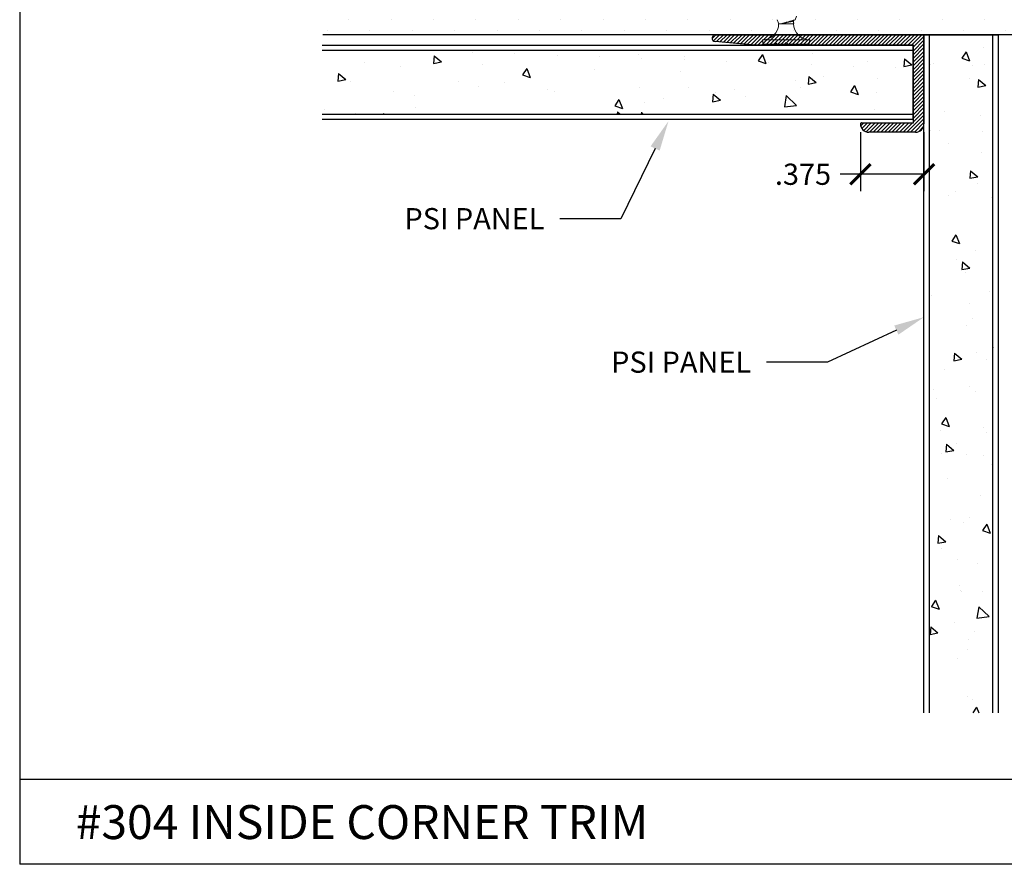
# Model space of a CAD drawing. Units: inches. Extents: x 12 to 351, y 4 to 229.
# Drawn here: x 217 to 223, y 217 to 222 of the extents above; entities that cross this region are included whole.
import ezdxf
from ezdxf import colors
from ezdxf.entities.mleader import LeaderData, LeaderLine
from ezdxf.math import Vec2, Vec3

# ---------------------------------------------------------------- set-up
doc = ezdxf.new("R2010")
doc.units = ezdxf.units.IN
doc.header["$MEASUREMENT"] = 0
doc.linetypes.add('SLD-Solid', pattern=[0])
doc.layers.add('610 EDGE', color=7, linetype='Continuous')
doc.layers.add('621-135 FACE', color=7, linetype='Continuous')
doc.styles.get("Standard").update_dxf_attribs({"font": 'arial.ttf', "height": 0.125})
doc.dimstyles.new('AM_ANSI$0', dxfattribs={"dimtxt": 0.125, "dimasz": 0.12, "dimexe": 0.1, "dimexo": 0.05, "dimgap": 0.06, "dimtad": 0, "dimtih": 1, "dimtoh": 1, "dimdec": 3, "dimzin": 7, "dimdsep": 46, "dimtxsty": 'Standard', "dimblk": 'ARCHTICK', "dimcen": 0, "dimclrd": 7, "dimclre": 256, "dimadec": 3, "dimazin": 2, "dimtp": 0.1, "dimtm": 0.1, "dimtfac": 1, "dimtdec": 3, "dimtofl": 0, "dimtmove": 0, "dimatfit": 3, "dimfxl": 1, "dimtolj": 1, "dimtzin": 7, "dimlwd": -1, "dimlwe": -1, "dimarcsym": 1})

# ---------------------------------------------------------------- blocks, each defined once
blk = doc.blocks.new('6 X 1.25 BHS')
at = {"color": 7, "linetype": 'SLD-Solid', "lineweight": 15}
for p, q in [((0.0085, -0.1332), (0.0161, -0.1124)), ((-0.0967, -0.1331), (-0.0881, -0.1567)), ((-0.0881, -0.1567), (-0.0742, -0.1567)), ((-0.0742, -0.1567), (-0.0043, -0.1567)), ((-0.0043, -0.1567), (0, -0.1567)), ((-0.0019, -0.1405), (0.0058, -0.1359)), ((0, -0.1531), (0, -0.1394)), ((0, -0.1567), (0.0011, -0.1538)), ((-0.1836, -0.2521), (-0.1791, -0.2773)), ((-0.1836, -0.2521), (0.0954, -0.2521)), ((-0.1791, -0.2773), (0.091, -0.2773)), ((0.0841, -0.2831), (-0.1722, -0.2831)), ((0.091, -0.2773), (0.0954, -0.2521))]:
    blk.add_line(p, q, dxfattribs=at)
at = {"color": 7, "linetype": 'SLD-Solid', "lineweight": 15, "flags": 128}
blk.add_lwpolyline([(-0.0043, -0.1567), (-0.0011, -0.1555), (0.0007, -0.1543), (0.0011, -0.1531), (0.0002, -0.1519), (-0.0002, -0.1518)], dxfattribs=at)
at = {"color": 7, "linetype": 'SLD-Solid', "lineweight": 15}
for centre, radius, start, end in [((-0.1836, -0.1567), 0.0954, 270, 0), ((-0.7089, 2.2311), 2.4707, 284.88479, 286.87546), ((0.0954, -0.1567), 0.0954, 180, 270), ((-0.1722, -0.2761), 0.007, 190, 270), ((0.0841, -0.2761), 0.007, 270, 350)]:
    blk.add_arc(centre, radius, start, end, dxfattribs=at)
blk.add_open_spline([(-0.0019, -0.1405), (-0.0031, -0.1411), (-0.0055, -0.1423), (-0.0126, -0.1442), (-0.0218, -0.1464), (-0.0326, -0.1486), (-0.0439, -0.1506), (-0.055, -0.1525), (-0.0655, -0.1546), (-0.0713, -0.156), (-0.0742, -0.1567)], degree=3, knots=[0, 0, 0, 0, 0.1155837, 0.2418414, 0.3728485, 0.5038555, 0.6301133, 0.7502617, 0.8749177, 1, 1, 1, 1], dxfattribs=at)
blk.add_open_spline([(0, -0.1531), (0, -0.1543), (-0.0016, -0.1556), (-0.0043, -0.1567)], degree=3, dxfattribs=at)
blk = doc.blocks.new('_ArchTick')
at = {"color": 0, "linetype": 'ByBlock', "const_width": 0.15}
blk.add_lwpolyline([(-0.5, -0.5), (0.5, 0.5)], dxfattribs=at)
blk = doc.blocks.new('*D91')
at = {"linetype": 'ByBlock', "transparency": 16777216}
for p, q in [((221.67, 220.8901), (221.67, 220.542)), ((222.045, 220.8901), (222.045, 220.542))]:
    blk.add_line(p, q, dxfattribs=at)
at = {"color": 7, "linetype": 'ByBlock', "transparency": 16777216}
for p, q in [((221.67, 220.642), (221.55, 220.642)), ((222.045, 220.642), (221.67, 220.642))]:
    blk.add_line(p, q, dxfattribs=at)
at = {"layer": 'Defpoints', "color": 0, "transparency": 16777216}
for p in [(221.67, 220.9401), (222.045, 220.9401), (222.045, 220.642)]:
    blk.add_point(p, dxfattribs=at)
at = {"color": 7, "transparency": 16777216, "xscale": 0.12, "yscale": 0.12, "zscale": 0.12, "rotation": 180}
blk.add_blockref('_ArchTick', (221.67, 220.642), dxfattribs=at)
at = {"color": 7, "transparency": 16777216, "xscale": 0.12, "yscale": 0.12, "zscale": 0.12}
blk.add_blockref('_ArchTick', (222.045, 220.642), dxfattribs=at)
at = {"color": 0, "transparency": 16777216, "insert": (221.3315, 220.642), "char_height": 0.125, "attachment_point": 5}
blk.add_mtext('\\A1;.375', dxfattribs=at)

msp = doc.modelspace()

# ---------------------------------------------------------------- hatches: boundary and pattern name
h = msp.add_hatch()
h.set_pattern_fill('DOTS', color=256, scale=2, angle=-90, style=0)
h.set_pattern_definition([(270, (322.9023, 151.05383), (0.125, -0.0625), [0, -0.125])])
h.paths.add_polyline_path([(223.1798, 221.4651), (223.1798, 222.0901), (218.4999, 222.0901), (218.4999, 221.4651)])
h = msp.add_hatch()
h.set_pattern_fill('AR-CONC', color=256, scale=0.075, angle=-90, style=0)
h.set_pattern_definition([(320, (224.1078, 241.10434), (-0.047064, -0.537945), [0.05625, -0.61875]), (265, (224.1078, 241.10434), (0.564144, 0.104064), [0.045, -0.495]), (10.4514, (224.10387, 241.0595), (0.51708, -0.433882), [0.047805, -0.525857]), (316.1842, (224.2578, 241.10434), (-0.12414, -0.80043), [0.084375, -0.928125]), (6.6356, (224.24745, 241.0376), (0.730588, -0.700997), [0.071708, -0.788785]), (261.184, (224.2578, 241.1043), (0.73059, -0.700996), [0.0675, -0.7425]), (291, (224.2203, 241.02934), (-0.301964, -0.44768), [0.05625, -0.61875]), (236, (224.2203, 241.02934), (0.543863, -0.182486), [0.045, -0.495]), (341.4514, (224.19513, 240.99203), (0.241898, -0.630167), [0.047805, -0.525857]), (307.5, (224.1078, 241.10434), (0.2496704, -0.0091199), [0, -0.489, 0, -0.5025, 0, -0.496875]), (277.5, (224.1078, 241.10434), (0.2958088, -0.1973022), [0, -0.2865, 0, -0.47775, 0, -0.189375]), (237.5, (224.1078, 241.27159), (-0.0169162, -0.4003668), [0, -0.1875, 0, -0.585, 0, -0.77625]), (227.5, (224.1078, 241.3466), (0.0750787, -0.4373896), [0, -0.24375, 0, -0.3885, 0, -0.55125])])
h.paths.add_polyline_path([(222.4513, 217.4651), (222.4513, 221.4651), (222.0763, 221.4651), (222.0763, 217.4651)])
h = msp.add_hatch()
h.set_pattern_fill('AR-CONC', color=256, scale=0.075, angle=-90, style=0)
h.set_pattern_definition([(320, (321.7269, 150.2857), (-0.0470641, -0.5379451), [0.05625, -0.61875]), (265, (321.7269, 150.2857), (0.564144, 0.1040635), [0.045, -0.495]), (10.4514, (321.72297, 150.2409), (0.5170797, -0.433882), [0.0478051, -0.5258566]), (316.1842, (321.8769, 150.2857), (-0.1241393, -0.8004308), [0.084375, -0.928125]), (6.6356, (321.86655, 150.219), (0.7305884, -0.700997), [0.0717077, -0.788785]), (261.1842, (321.8769, 150.2857), (0.730589, -0.7009965), [0.0675, -0.7425]), (291, (321.8394, 150.2107), (-0.3019642, -0.4476803), [0.05625, -0.61875]), (236, (321.8394, 150.2107), (0.5438625, -0.1824865), [0.045, -0.495]), (341.4514, (321.81423, 150.1734), (0.2418979, -0.630167), [0.0478051, -0.5258566]), (307.5, (321.72689, 150.28572), (0.2496704, -0.0091199), [0, -0.489, 0, -0.5025, 0, -0.496875]), (277.5, (321.7269, 150.28572), (0.2958088, -0.19730215), [0, -0.2865, 0, -0.47775, 0, -0.189375]), (237.5, (321.7269, 150.45297), (-0.01691615, -0.40036683), [0, -0.1875, 0, -0.585, 0, -0.77625]), (227.5, (321.7269, 150.52797), (0.0750787, -0.4373896), [0, -0.24375, 0, -0.3885, 0, -0.55125])])
h.paths.add_polyline_path([(221.9787, 220.9969), (221.9787, 221.3719), (218.4955, 221.3719), (218.4955, 220.9969)])
at = {"layer": '610 EDGE'}
h = msp.add_hatch(dxfattribs=at)
h.set_pattern_fill('ANSI31', color=256, scale=0.125, angle=180, style=0)
h.set_pattern_definition([(225, (439.83339, 446.446966), (0.01104854346, -0.01104854346), [])])
h.paths.add_polyline_path([(222.045, 221.4591, 0.414214), (222.039, 221.4651), (220.815, 221.4651, 0.963182), (220.8135, 221.4252), (221.045, 221.4031), (221.155, 221.4031), (221.17, 221.4181), (221.185, 221.4031), (221.217, 221.4031), (221.232, 221.4181), (221.247, 221.4031), (221.983, 221.4031), (221.983, 220.9451), (221.6761, 220.9451, 0.420887), (221.6701, 220.939, 0.407572), (221.72, 220.8901), (221.995, 220.8901, 0.414214), (222.045, 220.9401)])

# ---------------------------------------------------------------- linework, layer by layer
for p, q in [((216.7117, 224.4479), (216.7117, 216.5719)), ((223.1798, 221.4651), (218.4999, 221.4651)), ((222.045, 217.4651), (222.045, 221.4651)), ((222.045, 221.4651), (222.4825, 221.4651)), ((222.0763, 221.4651), (222.0763, 217.4651)), ((222.4513, 217.4651), (222.4513, 221.4651)), ((222.4825, 221.4651), (222.4825, 217.4651)), ((218.4955, 221.4031), (221.9787, 221.4031)), ((221.9787, 221.3719), (218.4955, 221.3719)), ((221.9787, 221.4031), (221.9787, 220.9656)), ((221.9787, 221.4031), (221.9787, 220.9656)), ((218.4955, 220.9969), (221.9787, 220.9969)), ((221.9787, 220.9656), (218.4955, 220.9656)), ((226.2117, 217.0719), (216.7117, 217.0719)), ((226.2117, 216.5719), (216.7117, 216.5719))]:
    msp.add_line(p, q)
at = {"layer": '610 EDGE', "linetype": 'Continuous'}
for p, q in [((221.045, 221.4031), (220.8135, 221.4252)), ((220.815, 221.4651), (222.039, 221.4651)), ((222.045, 221.4591), (222.045, 220.9401)), ((221.155, 221.4031), (221.045, 221.4031)), ((221.17, 221.4181), (221.155, 221.4031)), ((221.185, 221.4031), (221.17, 221.4181)), ((221.217, 221.4031), (221.185, 221.4031)), ((221.232, 221.4181), (221.217, 221.4031)), ((221.247, 221.4031), (221.232, 221.4181)), ((221.983, 221.4031), (221.247, 221.4031)), ((221.983, 220.9451), (221.983, 221.4031)), ((221.6761, 220.9451), (221.983, 220.9451)), ((221.995, 220.8901), (221.72, 220.8901))]:
    msp.add_line(p, q, dxfattribs=at)
for centre, radius, start, end in [((220.815, 221.4451), 0.02, 90, 265.70234), ((222.039, 221.4591), 0.006, 360, 90), ((221.6761, 220.9391), 0.006, 90, 181.30229), ((221.72, 220.9401), 0.05, 181.30229, 270), ((221.995, 220.9401), 0.05, 270, 360)]:
    msp.add_arc(centre, radius, start, end, dxfattribs=at)

# ---------------------------------------------------------------- block references
at = {"layer": '621-135 FACE'}
msp.add_blockref('6 X 1.25 BHS', (221.2761, 221.6866), dxfattribs=at)

# ---------------------------------------------------------------- texts
at = {"insert": (217.042, 216.9209), "char_height": 0.2, "width": 6.599097, "attachment_point": 1}
msp.add_mtext('#304 INSIDE CORNER TRIM  ', dxfattribs=at)

# ---------------------------------------------------------------- dimensions: what is measured, and where the dimension line sits
dim = msp.add_linear_dim(base=(222.045, 220.642), p1=(221.67, 220.9401), p2=(222.045, 220.9401), angle=0, dimstyle='AM_ANSI$0')
dim.commit()
dim.dimension.update_dxf_attribs({"geometry": '*D91', "text_midpoint": (221.3315, 220.642), "dimtype": 160})

# ---------------------------------------------------------------- leaders
ml = msp.add_multileader_mtext('Standard')
ml.set_content('PSI PANEL', color=256)
ml.set_leader_properties()
ml.build(insert=Vec2(0, 0))
ml.multileader.update_dxf_attribs({"dogleg_length": 0.36, "arrow_head_size": 0.18})
ctx = ml.context
ctx.base_point, ctx.char_height, ctx.arrow_head_size, ctx.landing_gap_size, ctx.plane_origin = Vec3(218.8335, 220.3789), 0.125, 0.18, 0.09, Vec3(220.9222, 219.9647)
ctx.text_align_type = 2
notes = []
notes.append((ctx, [(0, (1, 1, 0), (220.2565, 220.3789), (-1, 0), 0.36, [(0, [(220.5383, 220.9556)], 0, [])])]))
ctx.mtext.insert, ctx.mtext.alignment, ctx.mtext.flow_direction = Vec3(219.8065, 220.4425), 3, 5
ml = msp.add_multileader_mtext('Standard')
ml.set_content('PSI PANEL', color=256)
ml.set_leader_properties()
ml.build(insert=Vec2(0, 0))
ml.multileader.update_dxf_attribs({"dogleg_length": 0.36, "arrow_head_size": 0.18})
ctx = ml.context
ctx.base_point, ctx.char_height, ctx.arrow_head_size, ctx.landing_gap_size, ctx.plane_origin = Vec3(220.0527, 219.5326), 0.125, 0.18, 0.09, Vec3(222.1413, 219.1184)
ctx.text_align_type = 2
notes.append((ctx, [(0, (1, 1, 0), (221.4756, 219.5326), (-1, 0), 0.36, [(0, [(222.045, 219.7992)], 0, [])])]))
ctx.mtext.insert, ctx.mtext.alignment, ctx.mtext.flow_direction = Vec3(221.0256, 219.5962), 3, 5
for ctx, leaders in notes:
    for number, flags, end, landing, length, lines in leaders:
        leader = LeaderData()
        leader.index, (leader.has_last_leader_line, leader.has_dogleg_vector, leader.attachment_direction) = number, flags
        leader.last_leader_point, leader.dogleg_vector, leader.dogleg_length = Vec3(end), Vec3(landing), length
        for number, points, colour, breaks in lines:
            line = LeaderLine()
            line.index, line.vertices, line.color, line.breaks = number, Vec3.list(points), colors.encode_raw_color(colour), breaks
            leader.lines.append(line)
        ctx.leaders.append(leader)

doc.saveas('drawing.dxf')
